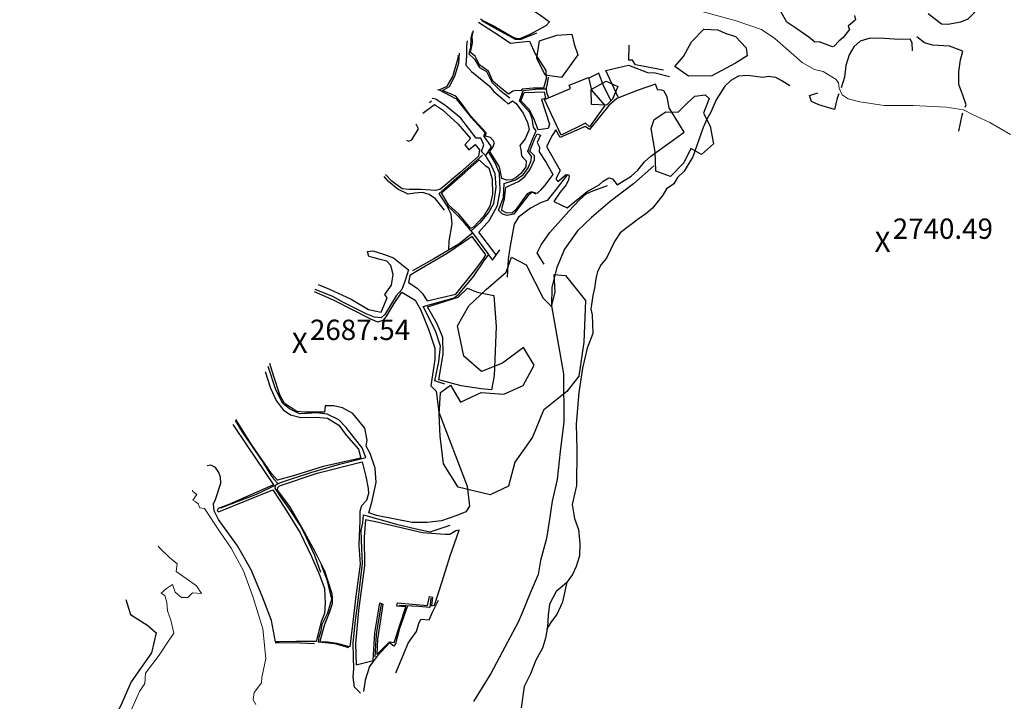
# Model space of a CAD drawing. Units: metres. Extents: x 333700 to 357662, y 8661297 to 8676630.
# Drawn here: x 346680 to 346874, y 8669048 to 8669182 of the extents above; entities that cross this region are included whole.
import ezdxf

# ---------------------------------------------------------------- set-up
doc = ezdxf.new("R2010")
doc.units = ezdxf.units.M
doc.header["$MEASUREMENT"] = 0
for name, pattern in [('$RECOVER_180521101436-1', [0]), ('DGN Style 2', [832.4819274925803, 499.4891564955482, -332.9927709970322]), ('DGN Style 4', [1332.8035659156214, 665.9855419940643, -332.9927709970322, 0.8324819274925803, -332.9927709970322])]:
    doc.linetypes.add(name, pattern=pattern)
for name, color, linetype in [('Acequia', 5, 'DGN Style 4'), ('Area Construida', 7, 'Continuous'), ('Cerco', 7, 'Continuous'), ('Cotas', 2, 'Continuous'), ('Sendero', 6, 'DGN Style 2'), ('Terreno Cultivo', 3, 'DGN Style 2'), ('Vegetacion', 3, '$RECOVER_180521101436-1')]:
    doc.layers.add(name, color=color, linetype=linetype)
doc.layers.add('Quebrada', color=4, linetype='DGN Style 4', lineweight=13)
doc.layers.add('Rio', color=5, linetype='Continuous', lineweight=13)
doc.styles.add('Style-Arial', font='arial.ttf')

# ---------------------------------------------------------------- blocks, each defined once
blk = doc.blocks.new('ELVTXT_155')
at = {"layer": 'Cotas', "linetype": 'Continuous', "lineweight": 0, "char_height": 4, "line_spacing_factor": 0.7228915662650602, "style": 'Style-Arial'}
for s, insert, attachment_point in [('2687.54', (2, -0.1768292678170837), 7), ('X', (0, 4.656612873077393e-10), 5)]:
    blk.add_mtext(s, dxfattribs=dict(at, insert=insert, attachment_point=attachment_point))
blk = doc.blocks.new('ELVTXT_156')
at = {"layer": 'Cotas', "linetype": 'Continuous', "lineweight": 0, "char_height": 4, "line_spacing_factor": 0.7228915662650602, "style": 'Style-Arial'}
for s, insert, attachment_point in [('2740.49', (2, -0.1768292692140676), 7), ('X', (0, -9.313225746154785e-10), 5)]:
    blk.add_mtext(s, dxfattribs=dict(at, insert=insert, attachment_point=attachment_point))

msp = doc.modelspace()

# ---------------------------------------------------------------- linework, layer by layer
at = {"layer": 'Acequia'}
msp.add_polyline3d([(346804.6650846647, 8669153.269924086, 2708.237999999896), (346800.6912664417, 8669149.738311244, 2709.080999999773), (346796.0873293413, 8669146.240110584, 2708.808999999892), (346792.4331288638, 8669143.107540969, 2708.258999999613), (346789.6839901106, 8669140.479642678, 2707.834999999963), (346787.133388886, 8669136.874157311, 2707.60999999987), (346785.6073639353, 8669133.27212012, 2707.625999999698), (346784.5921405614, 8669129.412289914, 2707.962999999989), (346784.5381250861, 8669125.725026876, 2708.31799999997), (346786.935722701, 8669112.346862905, 2712.540999999736), (346786.9438402357, 8669102.903117146, 2713.166999999899), (346786.248499359, 8669097.077365536, 2712.139999999665), (346785.6327637916, 8669091.603218406, 2711.463999999687), (346784.6575987467, 8669087.296063557, 2709.56799999997), (346784.1187482062, 8669083.324532695, 2709.224999999627), (346783.5482321528, 8669079.988491349, 2708.361000000034), (346782.4117101436, 8669075.662382789, 2708.305999999866), (346781.9070382817, 8669072.902820885, 2709.270999999717), (346780.3747617726, 8669069.215990903, 2709.330999999773), (346778.7587366761, 8669065.363296019, 2709.111999999732), (346778.0158568227, 8669063.530791918, 2708.845999999903), (346775.3693233856, 8669058.63598388, 2707.612999999896), (346772.6261870041, 8669053.416515319, 2707.497999999672), (346769.2074379555, 8669047.906294305, 2706.754999999888)], dxfattribs=at)
at = {"layer": 'Area Construida'}
msp.add_polyline3d([(346786.4605864082, 8669159.292364748, 2704.43737925915), (346783.1715435872, 8669166.270755168, 2704.587379259057), (346788.2716789735, 8669168.461181393, 2705.287379258778), (346788.0124518252, 8669169.12754822, 2705.162379258778), (346791.8371689757, 8669170.593715297, 2705.587379259057), (346792.3959795691, 8669168.107188234, 2705.68737925915), (346795.0518043994, 8669165.093503993, 2705.43737925915), (346791.9835254976, 8669160.917015208, 2705.262379258871), (346791.2570088243, 8669161.671376972, 2705.262379258871)], close=True, dxfattribs=at)
at = {"layer": 'Cerco', "ltscale": 0.1, "extrusion": (-0.6734884867868818, 0.1029215214640933, 0.731997553674213), "elevation": 660667.6391367854, "flags": 128}
msp.add_lwpolyline([(-8622066.615763701, -705855.4710166731), (-8622067.624612262, -705855.2875458554), (-8622068.941723226, -705855.2875458554)], dxfattribs=at)
at = {"layer": 'Cerco', "ltscale": 0.1, "extrusion": (-0.1006463998346632, -0.08730444343435297, 0.9910843739848485), "elevation": -789084.1895636654, "flags": 128}
msp.add_lwpolyline([(-6321476.130382192, 5889904.083311684), (-6321476.130382192, 5889904.59434306)], dxfattribs=at)
at = {"layer": 'Cerco', "ltscale": 0.1, "extrusion": (-0.6931093110230513, 0.1893080862065845, 0.6955299644659111), "elevation": 1402620.708302056, "flags": 128}
msp.add_lwpolyline([(-8454230.214088313, -1353995.869240843), (-8454233.444645379, -1353996.147599659), (-8454233.920479028, -1353996.079060403)], dxfattribs=at)
at = {"layer": 'Cerco', "ltscale": 0.1, "extrusion": (-0.5289034227943803, 0.2273787561479982, 0.8176552272253743), "elevation": 1789973.226168341, "flags": 128}
msp.add_lwpolyline([(-8101298.899393771, -2537543.029722656), (-8101298.28166139, -2537541.683554576), (-8101300.689535986, -2537540.988758147)], dxfattribs=at)
at = {"layer": 'Cerco', "ltscale": 0.1, "extrusion": (-0.3862490223594311, 0.8553576006756692, 0.3452174208998526), "elevation": 7282173.962603891, "flags": 128}
msp.add_lwpolyline([(-3883769.863035987, -2675749.330277994), (-3883765.420720574, -2675749.09053953), (-3883757.902340084, -2675750.209319029)], dxfattribs=at)
at = {"layer": 'Cerco', "ltscale": 0.1, "extrusion": (-0.02702513287511083, -0.7124503451040894, 0.7012019309401156), "elevation": -6183765.62998217, "flags": 128}
msp.add_lwpolyline([(17876.97128335712, 6085519.267942596), (17880.53110748553, 6085519.548462168), (17884.6825977012, 6085519.443267329)], dxfattribs=at)
at = {"layer": 'Cerco', "ltscale": 0.1}
for points in [[(346858.5588932741, 8669183.210278511, 2721.964302399196), (346861.1747545907, 8669181.150641335, 2722.714302399196), (346862.4533315033, 8669181.109355008, 2722.764302399009), (346865.0047040537, 8669181.582440866, 2722.939302399289), (346866.4249026272, 8669182.17255645, 2723.064302399289), (346867.6329145229, 8669183.362879395, 2722.789302399382), (346868.5194558785, 8669184.86996846, 2722.964302399196), (346868.8416245144, 8669186.894874765, 2722.739302399103), (346868.6269011563, 8669187.948349493, 2722.664302399382), (346867.8946452264, 8669188.787917897, 2722.514302399009), (346866.0641627077, 8669189.824428845, 2722.164302399382), (346867.7150913239, 8669191.59285821, 2722.039302399382), (346869.3823510555, 8669191.477459744, 2722.289302399382)], [(346844.0597420016, 8669182.830343831, 2717.214302399661), (346844.2800401652, 8669181.974158615, 2717.314302399289), (346842.8297356782, 8669180.716838913, 2717.089302399661), (346843.1038646244, 8669180.027972098, 2717.014302399475), (346841.851450935, 8669178.497181254, 2717.014302399475), (346841.0158988871, 8669177.744701888, 2716.814302399289), (346840.0965084685, 8669176.776624097, 2716.589302399661), (346839.7971404996, 8669176.644700082, 2716.514302399475), (346837.1520876524, 8669177.635061344, 2715.514302399475), (346836.3225135296, 8669177.56477165, 2715.114302399568), (346835.1155045242, 8669178.582097206, 2715.064302399289), (346832.5289428819, 8669180.33913818, 2714.514302399475), (346830.7809812308, 8669181.508419193, 2713.939302399289), (346829.6576041272, 8669183.4942912, 2713.514302399475)], [(346781.6187124311, 8669179.30843657, 2702.139302399941), (346778.5344138367, 8669178.083179923, 2702.189302399755), (346777.4942491592, 8669178.100842599, 2701.914302399848), (346773.8628620279, 8669180.032145165, 2701.014302399941), (346770.8382891337, 8669181.739573224, 2699.989302399568)], [(346768.9731134463, 8669179.443402376, 2699.777468063869), (346768.6838376573, 8669178.409928376, 2699.789302399848), (346768.6099470286, 8669176.436355436, 2699.689302399755), (346768.2747685378, 8669175.269804941, 2699.614302399568), (346769.4468182984, 8669174.236940335, 2699.814302399755), (346770.3742052715, 8669172.592269262, 2699.964302399661), (346771.774888688, 8669171.790848946, 2700.164302399848), (346772.8115786116, 8669169.721971393, 2700.314302399755), (346774.3680639826, 8669168.162025902, 2700.614302399568), (346776.3918887386, 8669166.617497709, 2700.639302399941)], [(346855.4840396806, 8669175.868708033, 2722.364302399103), (346855.3991787834, 8669177.42705352, 2721.889302399009), (346855.0526658725, 8669178.160876999, 2721.389302399009), (346852.7925498046, 8669178.075693013, 2721.039302399382), (346850.0032402903, 8669178.268995643, 2720.314302399289), (346847.182605685, 8669178.331189884, 2719.764302399009), (346845.2263213571, 8669177.73944304, 2719.139302399009), (346843.9609292906, 8669176.618216768, 2718.764302399009), (346843.0518822435, 8669175.07491768, 2717.739302399103), (346842.4091574512, 8669172.9647057, 2717.439302399289), (346842.1146661923, 8669170.688398767, 2716.689302399289), (346841.4562953529, 8669168.613730056, 2716.353808025364)], [(346865.8480816626, 8669164.797771506, 2722.615134492982), (346866.0191708163, 8669165.243530244, 2722.664302399382), (346865.4034941762, 8669167.13155791, 2722.839302399196), (346864.5674210468, 8669169.256846707, 2723.389302399009), (346864.5844404397, 8669171.705487512, 2724.139302399009), (346864.8906908983, 8669174.108325604, 2724.564302399289), (346865.3536749554, 8669175.79483351, 2725.289302399382), (346862.779383776, 8669176.791433679, 2724.139302399009), (346859.387788937, 8669176.957303356, 2723.239302399103), (346857.8356926672, 8669177.41940864, 2722.639302399009), (346856.3241440081, 8669178.592420833, 2721.639302399009)], [(346806.5698551082, 8669172.039926162, 2707.017104703933), (346801.0854698659, 8669173.141584141, 2706.192104703747), (346800.4946491816, 8669174.029807625, 2706.16710470384), (346799.7543837135, 8669174.001785668, 2706.04210470384), (346799.8192155932, 8669176.971848693, 2705.767104703933)], [(346762.4523933847, 8669168.166759305, 2698.064302399755), (346764.0316480615, 8669168.934544193, 2698.439302399289), (346765.1367345408, 8669170.79420067, 2698.964302399661), (346766.2469284842, 8669174.65314868, 2699.739302399568), (346766.2162248967, 8669174.932633769, 2699.666224006098)], [(346797.6487722532, 8669166.749233495, 2706.04210470384), (346795.2076575905, 8669172.015385423, 2705.717104704119), (346799.6731213524, 8669173.06001832, 2706.117104704026), (346803.4096902641, 8669171.580587292, 2706.41710470384), (346804.9206838626, 8669171.550445, 2706.617104704026), (346807.7382213722, 8669170.809880737, 2707.692104703747)], [(346796.2428854578, 8669166.055662174, 2706.170451267157), (346794.819929301, 8669168.822830772, 2705.84545126697), (346793.8211555891, 8669171.461133655, 2705.695451267064), (346791.8635752639, 8669170.476215824, 2705.592104704119)], [(346762.1521204514, 8669168.283023378, 2698.010607092641), (346762.4523933847, 8669168.166759305, 2698.064302399755), (346765.8344732493, 8669166.40715328, 2698.189302399755), (346768.7484527726, 8669162.748930952, 2698.489302400034), (346771.5267523287, 8669159.717955485, 2698.439302399755), (346771.2056944477, 8669159.119621765, 2698.389302399941), (346772.6809087547, 8669156.965254763, 2698.364302400034), (346771.5586898969, 8669155.268961184, 2698.114302400034), (346770.8208180116, 8669156.100243816, 2698.114302400034), (346771.2718081346, 8669157.398558756, 2698.314302399755), (346770.6826335799, 8669158.714536373, 2698.389302399941), (346769.7509444188, 8669158.715786383, 2698.164302399848), (346766.7418047141, 8669162.602767698, 2698.614302400034), (346763.8273178863, 8669165.005524017, 2698.464302400127), (346761.8374820747, 8669166.359257676, 2698.089302400127), (346761.07121622, 8669166.514468433, 2697.884110734332)], [(346781.4782597565, 8669147.66168355, 2700.139302399941), (346780.7580718729, 8669148.057740746, 2699.989302400034), (346779.9346045749, 8669147.414845066, 2699.914302399848), (346778.0884251089, 8669144.962989349, 2699.739302400034), (346777.1347497576, 8669143.756043715, 2699.239302400034), (346775.8202798553, 8669143.468786987, 2698.614302400034), (346774.9002733182, 8669143.734306635, 2698.214302400127), (346774.1517998958, 8669144.521258822, 2698.214302400127), (346775.1241960167, 8669147.04024676, 2698.264302399941), (346775.2774491881, 8669149.796095816, 2698.314302399755), (346777.5029346412, 8669150.485243384, 2698.789302399848), (346778.9473367857, 8669151.472481335, 2699.289302399848), (346779.9907225645, 8669152.878300529, 2700.089302400127), (346780.565136248, 8669154.320625763, 2700.214302400127), (346780.6292749343, 8669155.078410175, 2700.314302399755), (346779.9077079927, 8669156.154123709, 2700.314302399755), (346780.8056175422, 8669158.49872979, 2701.139302399941), (346781.5186786428, 8669160.109557023, 2701.189302399755), (346781.0162470664, 8669160.828659333, 2701.339302400127), (346780.7179584913, 8669162.55805599, 2701.514302399941), (346780.3169199666, 8669163.740301508, 2701.489302400034), (346778.9608048724, 8669165.15892201, 2701.564302399755), (346778.2351672347, 8669165.982611753, 2701.514302399941), (346778.9976947883, 8669168.054869162, 2701.739302400034), (346781.9708262288, 8669168.364858348, 2702.164302399848), (346783.4859422196, 8669168.374858815, 2702.639302399941), (346783.5362582672, 8669167.664830916, 2702.664302399848), (346783.9826925492, 8669166.69199178, 2702.739302400034)], [(346840.9972912301, 8669167.396255711, 2716.213968096767), (346840.6678225864, 8669166.584943695, 2716.139302399009), (346840.1760501186, 8669164.31406004, 2716.989302399103), (346837.079359476, 8669165.250340603, 2714.939302399289), (346835.6593575533, 8669165.898073202, 2713.489302399103), (346835.2591121853, 8669167.083502365, 2712.689302399289), (346836.8827763628, 8669167.597436313, 2712.389302399009)], [(346764.3887288335, 8669136.724458858, 2694.93930240022), (346764.4066221679, 8669138.444294967, 2694.664302399848), (346764.9953879537, 8669141.846234255, 2694.939302399755), (346764.8602152904, 8669143.72894713, 2695.189302399755), (346763.9431540431, 8669145.553879915, 2695.339302400127), (346762.4692966351, 8669147.792254845, 2695.414302399848), (346770.9888542143, 8669155.334125761, 2696.964302400127)], [(346768.769334411, 8669140.453051148, 2696.41773435194), (346770.6780641722, 8669142.18728607, 2697.017734351568), (346772.1757276538, 8669144.023909256, 2697.54273435194), (346773.2381321734, 8669145.842175215, 2697.617734351661), (346773.6882505424, 8669149.075612508, 2697.742734351661), (346773.5073841508, 8669151.648514545, 2697.79273435194), (346772.5821593523, 8669153.733064018, 2698.04273435194), (346771.5586898969, 8669155.268961184, 2698.114302400034)], [(346773.6893984659, 8669135.727953473, 2696.739657803439), (346770.24987577, 8669140.204471825, 2696.539657803252), (346772.3864117521, 8669142.577944845, 2697.189657803159), (346773.9231938021, 8669145.459400764, 2697.489657803439), (346774.4654827439, 8669148.43199447, 2697.564657803159), (346774.3196642245, 8669151.797705447, 2697.889657803345), (346773.475456838, 8669153.84894343, 2698.014657803345), (346772.1197993257, 8669156.117107973, 2698.239302400034)], [(346763.543538895, 8669144.529140549, 2695.089302400127), (346761.7214191549, 8669146.780015957, 2695.214302400127), (346760.4795051424, 8669147.618659966, 2695.164302399848), (346759.2079708525, 8669148.00052676, 2695.189302399755), (346757.5968894048, 8669147.86341481, 2695.089302400127), (346756.3998638452, 8669147.65599919, 2694.864302400034), (346754.3328276654, 8669148.667335125, 2694.714302400127), (346752.5428105076, 8669150.15160633, 2694.464302400127), (346751.6912366676, 8669151.167124301, 2694.384585107211)], [(346787.7226926284, 8669151.538004879, 2703.287663208786), (346785.2958311425, 8669148.409209477, 2702.637663208414), (346783.7044585885, 8669146.440547364, 2702.387663208414), (346782.5226356525, 8669146.056359494, 2701.912663208786), (346780.4409025868, 8669144.900831094, 2701.912663208786), (346778.063645008, 8669143.174559409, 2701.287663208786), (346777.2027801836, 8669141.779920798, 2701.037663208786), (346776.4111114787, 8669137.528293958, 2700.362663208507), (346776.0341341349, 8669134.92465961, 2700.237663208507), (346775.8488479794, 8669131.372145673, 2700.137663208414)], [(346783.1217095307, 8669133.9502996, 2706.2126632086), (346782.3176789943, 8669135.153147057, 2705.187663208693), (346781.7009552529, 8669136.142696992, 2704.8376632086), (346782.5406791668, 8669137.750019133, 2705.137663208414), (346784.2046100604, 8669140.14118023, 2705.7126632086), (346787.9503657252, 8669144.320798157, 2706.3376632086), (346790.0486141914, 8669146.549067577, 2706.762663208414), (346791.3486055091, 8669147.761246812, 2706.762663208414), (346792.3668334321, 8669148.177807795, 2706.662663208786), (346795.5411662823, 8669149.40505497, 2706.062663208693)], [(346769.0861460627, 8669140.0848708, 2696.536366593093), (346767.550587954, 8669141.869408447, 2695.961366592906), (346766.1759835829, 8669143.367383916, 2695.761366593186), (346765.3954297379, 8669144.157276034, 2695.761366593186), (346763.9431540431, 8669145.553879915, 2695.339302400127)], [(346763.6083404396, 8669110.325136092, 2692.611366592813), (346761.6413625723, 8669110.951943032, 2692.011366593186), (346762.3943253567, 8669114.727137739, 2692.186366593), (346762.7302648034, 8669117.776887245, 2691.461366592906), (346761.7511827247, 8669120.811242566, 2691.511366593186), (346759.3251718781, 8669125.609069891, 2691.286366593093), (346765.4266407718, 8669127.269714173, 2692.711366592906), (346766.362930093, 8669128.012289701, 2693.261366593186), (346769.1967738555, 8669131.480296511, 2694.761366593186), (346771.3697146084, 8669134.730586402, 2696.311366593), (346772.2396587504, 8669135.802827666, 2696.661366593093), (346769.0861460627, 8669140.0848708, 2696.536366593093), (346766.304736203, 8669137.874043029, 2695.536366593093), (346761.4109387251, 8669134.937816268, 2694.011366593186), (346757.2139195637, 8669132.604321565, 2693.561366593)], [(346738.6913398895, 8669129.896940459, 2689.124862630386), (346740.9320228631, 8669129.01184561, 2689.139302399009), (346745.2095701233, 8669127.06377944, 2689.489302399103), (346748.6047045486, 8669125.023361642, 2689.689302398823), (346751.0428027343, 8669124.503679566, 2689.964302399196), (346752.2562219289, 8669127.321887366, 2690.289302398916), (346751.795393646, 8669127.961768182, 2690.364302399103), (346753.0912166615, 8669129.802239316, 2690.589302399196), (346753.4538525236, 8669131.901971608, 2690.614302399103), (346752.9421929801, 8669133.651609678, 2690.714302399196), (346752.1927874577, 8669134.504341973, 2690.764302399009), (346750.8606306694, 8669134.825980352, 2690.864302399103), (346749.6739658797, 8669135.192067724, 2690.889302399009), (346748.6255158735, 8669135.455500176, 2690.914302398916), (346748.4156345509, 8669136.388963357, 2690.638508917298), (346749.4192440393, 8669136.540847287, 2690.638508917298), (346751.555834041, 8669135.888260383, 2690.938508917578), (346753.524260185, 8669135.154759282, 2691.138508917298), (346756.4756413999, 8669132.833890622, 2691.938508917578), (346755.7915123238, 8669130.731588906, 2691.163508917205), (346755.1127569051, 8669128.962888435, 2690.363508917391), (346753.9931582343, 8669127.703733366, 2690.413508917205), (346751.8110060252, 8669124.004420735, 2689.338508917484), (346751.0525336149, 8669123.380257554, 2689.363508917391), (346749.7633137873, 8669123.473076904, 2689.563508917578), (346748.1331189158, 8669124.181909053, 2689.438508917578), (346743.6579619241, 8669126.353738716, 2688.913508917205), (346741.5642519412, 8669127.535651049, 2688.763508917298), (346738.1037443304, 8669128.935527781, 2688.441972646397)], [(346739.2102336448, 8669073.315216716, 2680.970600461122), (346738.0334950865, 8669076.65891288, 2681.495600461029), (346736.4258440733, 8669080.100344352, 2681.495600461029), (346735.1591414355, 8669082.61743396, 2681.520600460935), (346733.1184157936, 8669085.716722332, 2681.495600461029), (346731.6372222691, 8669087.806920145, 2681.345600461122), (346730.2476476938, 8669089.908136914, 2681.495600461029), (346730.4006915323, 8669090.50892442, 2681.695600461215), (346731.2978401256, 8669090.970331492, 2681.920600461308), (346737.2810372415, 8669092.958928471, 2683.920600461308), (346742.8602505424, 8669094.570357826, 2684.945600461215), (346748.0444488558, 8669095.900873344, 2685.745600461029), (346747.3119824056, 8669097.831851974, 2685.395600460935), (346745.8326974027, 8669099.734195182, 2685.645600460935), (346744.2248148974, 8669101.784229374, 2685.845600461122), (346742.7493469384, 8669103.310863372, 2685.845600461122), (346740.4392585219, 8669104.422133781, 2686.070600461215), (346738.360010254, 8669104.677398337, 2686.545600461308), (346736.5213762373, 8669104.528781287, 2686.545600461308), (346735.0399733793, 8669104.463917553, 2686.420600461308), (346733.0569442208, 8669105.474026596, 2686.295600461308), (346731.7611950883, 8669106.498812174, 2686.070600461215), (346730.3474056704, 8669109.242947727, 2686.145600460935), (346728.8612864343, 8669113.813193968, 2686.286493720952)], [(346722.3638566865, 8669103.182223, 2682.784653766546), (346723.8437338842, 8669100.79470678, 2682.770600460935), (346727.7286097754, 8669095.125410091, 2682.195600460749), (346729.3636967326, 8669092.464541707, 2681.970600460656), (346729.9762365355, 8669091.677103382, 2681.945600460749), (346730.849265829, 8669090.739627957, 2681.808100461029)], [(346746.9877025785, 8669049.570168423, 2687.972604657058), (346745.8550693574, 8669050.748270221, 2686.87260465743), (346745.5562291595, 8669052.749529416, 2685.397604657337), (346745.7345246081, 8669054.454665883, 2684.62260465743), (346745.6401253829, 8669056.566623881, 2684.572604657151), (346745.5486936071, 8669059.474330748, 2684.772604657337), (346746.0376547326, 8669063.888532035, 2684.87260465743), (346746.4600391863, 8669067.241001774, 2685.047604657244), (346746.9789185603, 8669071.212384734, 2685.37260465743), (346747.4246682622, 8669075.093393765, 2685.37260465743), (346747.2630964229, 8669077.9428113, 2685.347604657058), (346747.1610409506, 8669081.56985199, 2685.522604657337), (346747.4970247163, 8669083.092272956, 2685.49760465743), (346747.5733754905, 8669084.606128749, 2685.272604657337), (346754.1126521295, 8669082.770756023, 2687.772604657337), (346757.9435599432, 8669081.869586544, 2689.37260465743), (346760.7000383232, 8669081.31280554, 2690.597604657058), (346764.6135297811, 8669082.617394056, 2692.397604657337)], [(346744.6991207809, 8669058.470883595, 2683.895600460935), (346742.0674228605, 8669059.255682822, 2682.670600461308), (346738.7661289149, 8669059.590580076, 2680.695600461215), (346738.8800098661, 8669060.673863394, 2680.670600461308), (346739.3038176969, 8669061.81934825, 2680.570600461215), (346739.490552509, 8669063.128936762, 2680.620600461029), (346740.5994338726, 8669065.376548303, 2680.945600461215), (346741.4019074293, 8669068.085844636, 2681.320600461215), (346740.5424318674, 8669071.63991946, 2681.670600461308), (346739.3417764376, 8669074.72693887, 2681.695600461215)], [(346753.9824587028, 8669053.59525753, 2691.37260465743), (346755.5205754919, 8669057.324385652, 2690.87260465743), (346756.3945681702, 8669059.412314977, 2690.797604657244), (346757.1361906207, 8669060.496315952, 2690.922604657244), (346758.0134708791, 8669061.716734337, 2690.922604657244), (346758.468531698, 8669063.267073069, 2690.822604657151), (346758.8578211204, 8669064.111550724, 2690.772604657337), (346760.5121361511, 8669064.018190658, 2691.672604657244), (346761.146088361, 8669065.474474778, 2691.62260465743), (346762.3310890063, 8669067.844544837, 2691.947604657151)], [(346760.8349917564, 8669068.246991135, 2690.74760465743), (346760.6126574487, 8669066.416456223, 2690.62260465743), (346758.4983391492, 8669066.642576111, 2690.322604657151), (346754.6261284335, 8669066.822698737, 2688.772604657337)], [(346756.2218837969, 8669066.748469396, 2689.411366593093), (346754.7036353424, 8669062.260329964, 2689.461366592906), (346753.8742553054, 8669059.26227228, 2689.536366593093), (346753.5453096849, 8669058.787623977, 2689.486366592813), (346752.6886365584, 8669059.455057573, 2689.111366592813), (346750.2166241144, 8669056.8146296, 2689.186366593), (346748.7804076811, 8669054.8041107, 2689.211366592906), (346747.9015390314, 8669052.108287109, 2689.436366593), (346747.615871313, 8669049.875838244, 2689.611366592813)], [(346749.9037076258, 8669056.720343472, 2686.836366592906), (346750.0770606247, 8669060.108578494, 2686.686366593), (346750.1960933588, 8669061.663824808, 2686.686366593), (346751.1686766532, 8669067.10153857, 2687.161366593093)]]:
    msp.add_polyline3d(points, dxfattribs=at)
at = {"layer": 'Quebrada'}
msp.add_polyline3d([(346809.2235124134, 8669184.918943781, 2704.639999999665), (346820.6492711166, 8669181.830681939, 2707.969999999739), (346825.8013995211, 8669180.064569494, 2709.268999999855), (346828.4443380323, 8669178.292744705, 2710.179929504171), (346833.7977901988, 8669173.599203862, 2711.406676650047), (346836.2521105004, 8669172.205213845, 2712.348427052144), (346837.9152765183, 8669171.791384304, 2712.723562974017), (346840.4667545299, 8669170.239293618, 2713.594140355941), (346840.9469203022, 8669169.60248784, 2713.823836016469), (346841.0912976633, 8669168.519159378, 2713.918011056725), (346841.66642026, 8669167.208151305, 2714.277053397615), (346842.861047206, 8669166.456115378, 2714.6616014787), (346845.1604777884, 8669165.854512487, 2714.936278679408), (346849.9174216378, 8669165.088401621, 2716.959999999963), (346855.6195612557, 8669165.141750865, 2718.213999999687), (346862.0762719472, 8669164.805399714, 2720.30299999984), (346865.5278305798, 8669164.251489082, 2721.707999999635), (346867.2888252996, 8669163.372685794, 2722.296999999788), (346870.6750844934, 8669161.75368994, 2722.790999999736), (346874.7153460635, 8669159.40151793, 2724.456999999937)], dxfattribs=at)
at = {"layer": 'Rio'}
for points in [[(346726.442311794, 8669047.376328446, 2678.470955097582), (346725.8922755434, 8669048.268070191, 2678.470955097582), (346726.1486743323, 8669049.706715045, 2678.594922039658), (346727.5679871459, 8669051.588566763, 2678.470955097582), (346727.6048296359, 8669052.665531758, 2678.884178238455), (346728.3797092272, 8669056.390889531, 2679.008145180531), (346727.8219876972, 8669062.208075566, 2679.008145180531), (346725.871800598, 8669068.587576462, 2679.049467494711), (346724.0470791843, 8669073.605101345, 2679.008145180531), (346721.5758673775, 8669078.062895417, 2679.008145180531), (346719.439646048, 8669081.227745175, 2679.090789808426), (346716.3621060327, 8669085.884379938, 2679.462690635119), (346715.4272282321, 8669086.002275884, 2679.338723693043), (346715.1270412039, 8669086.798873186, 2679.380046007223), (346714.4971137529, 8669087.23565496, 2679.380046007223), (346714.0469954552, 8669087.50780326, 2679.380046007223), (346714.8558121547, 8669088.612447936, 2679.54533526348), (346714.0665354731, 8669089.201492807, 2679.75194683345), (346714.000576928, 8669089.498383733, 2679.768462128937)], [(346701.1756648454, 8669044.473642124, 2676.900707164314), (346703.5890524567, 8669049.88836085, 2677.603186503053), (346704.6618278592, 8669051.47514656, 2677.768475759309), (346704.7401212084, 8669053.495585341, 2677.892442701384), (346707.4407299173, 8669057.03211641, 2678.223021213431), (346708.9389999574, 8669059.367574334, 2678.884178238455), (346710.3456397236, 8669061.367234888, 2678.76021129638), (346709.7169076591, 8669063.926946415, 2678.96682286635), (346709.09327333, 8669065.757058803, 2679.008145180531), (346708.969043341, 8669067.39697957, 2679.132112123072), (346708.5852727555, 8669068.746743562, 2679.338723693043), (346707.8534727532, 8669069.245110296, 2679.256079065148), (346708.8947765946, 8669070.180294286, 2679.338723693043), (346710.0829502097, 8669070.942845015, 2679.297401378863), (346710.6135905692, 8669069.420447761, 2679.214756750967), (346711.8597310744, 8669068.387542844, 2679.132112123072), (346713.114346311, 8669068.383403013, 2679.214756750967), (346713.9710259086, 8669069.290504767, 2679.297401378863), (346715.7950426249, 8669069.16562156, 2679.256079065148), (346714.7600787119, 8669070.685584141, 2679.421368320938), (346712.7610976561, 8669072.089863129, 2679.214756750967), (346710.8073391512, 8669073.522684341, 2679.173434436787), (346711.0022158858, 8669074.99760107, 2679.380046007223), (346709.4865178349, 8669076.277322067, 2679.380046007223), (346707.5345370893, 8669078.128212681, 2679.256079065148), (346707.247297042, 8669078.448795633, 2679.256079065148)]]:
    msp.add_polyline3d(points, dxfattribs=at)
at = {"layer": 'Sendero', "extrusion": (-0.5010262006558535, 0.216445479170114, 0.8379284580459004), "elevation": 1704905.557680082, "flags": 128}
msp.add_lwpolyline([(-8095727.789479127, -2612545.115833989), (-8095729.557645568, -2612544.860530442), (-8095731.201845029, -2612544.403965376), (-8095734.067305931, -2612544.30964847), (-8095737.92894982, -2612545.21660718)], dxfattribs=at)
at = {"layer": 'Sendero'}
msp.add_polyline3d([(346831.3878163432, 8669168.987165557, 2714.195999999996), (346829.8358614242, 8669169.967019444, 2713.79899999965), (346828.5984982415, 8669170.617486864, 2713.511999999639), (346827.1733951746, 8669170.831036324, 2713.301999999676), (346826.1612111873, 8669170.60387005, 2713.237999999896), (346823.0740729021, 8669171.027066644, 2712.793000000063), (346821.3115942362, 8669170.91332668, 2712.67799999984), (346819.7952413354, 8669170.009576585, 2712.743999999948), (346818.5961538968, 8669168.942484483, 2712.244999999646), (346816.9085538534, 8669166.199641204, 2711.867999999784), (346815.8540906797, 8669163.801793689, 2711.740999999922), (346815.0722117198, 8669162.40871659, 2711.625999999698), (346814.3814181662, 8669160.757870983, 2711.756000000052), (346812.3499297842, 8669155.008521112, 2712.452999999747), (346810.6080688324, 8669152.232268596, 2712.680999999866), (346809.3157798829, 8669150.988228625, 2712.526999999769), (346808.5607525667, 8669149.746192098, 2712.824000000022), (346807.1623367153, 8669148.735714069, 2712.429999999702), (346806.407309399, 8669147.493677538, 2712.824000000022), (346804.426621811, 8669144.899172379, 2713.278999999631), (346803.069041047, 8669143.846583301, 2713.432999999728), (346801.5892338327, 8669142.785991423, 2713.446999999695), (346798.0362595702, 8669140.060342664, 2713.800999999978), (346796.8957796316, 8669138.386688525, 2714.211999999825), (346795.3707406947, 8669135.123706896, 2714.829537468962), (346794.2836852311, 8669133.88646986, 2715.089821732603), (346793.5727243493, 8669132.49969483, 2715.326760229655), (346793.2316741638, 8669131.034300752, 2715.563553088345), (346793.0091186503, 8669129.193506839, 2715.850118403789), (346792.6559795067, 8669127.735614706, 2716.080545009114), (346792.2465205418, 8669125.054894961, 2716.511349005625), (346792.518997519, 8669123.92989531, 2716.696023506578), (346792.6503675373, 8669120.259513585, 2717.239999999758), (346791.5470480984, 8669117.405643744, 2716.851999999955), (346790.6165414313, 8669113.455081295, 2716.437184385955), (346789.9125508226, 8669108.709907375, 2715.962458002847), (346789.3897301655, 8669102.477136265, 2715.342598655727), (346789.5343615774, 8669097.507206773, 2714.857343654148), (346789.4344328539, 8669090.391501607, 2714.147342093755), (346788.5759023174, 8669086.66459941, 2713.656999999657), (346789.0690474706, 8669083.926869277, 2713.520000000019), (346789.8297081972, 8669081.72748469, 2713.591000000015), (346790.1205724017, 8669079.014660131, 2713.671104616486), (346790.0788508374, 8669076.575306976, 2713.73900000006), (346789.3934619273, 8669074.501848282, 2713.828999999911), (346788.6935319523, 8669072.890213123, 2713.835999999661), (346787.4926072201, 8669071.254068699, 2713.611999999732), (346785.4557070474, 8669069.56650599, 2713.000999999698), (346784.1796320286, 8669067.054626755, 2712.921999999788), (346783.9200303978, 8669064.884644523, 2713.220999999903), (346783.7541878989, 8669062.622938251, 2713.554000000004), (346783.3890169882, 8669060.417846054, 2713.753999999724), (346782.7533207762, 8669058.397401817, 2713.835999999661), (346781.4828720202, 8669056.083275542, 2713.737999999896), (346780.3988834776, 8669053.368342992, 2713.797999999952), (346779.1649804085, 8669050.897374935, 2713.744999999646), (346778.5595387619, 8669046.661237806, 2714.045999999624)], dxfattribs=at)
at = {"layer": 'Terreno Cultivo'}
for p, q in [((346737.8850831462, 8669128.57775851, 2687.215982903261), (346741.6243965838, 8669126.902012473, 2687.467455118429)), ((346729.9918380042, 8669111.824024158, 2686.204195054714), (346729.2090163594, 8669114.382143058, 2686.203869466204)), ((346728.2479952734, 8669112.809738636, 2684.071344211232), (346729.3451929025, 8669109.515821313, 2683.804331134539)), ((346721.9010164966, 8669102.424932685, 2680.530682412442), (346724.7510050172, 8669098.179890268, 2680.426981983706)), ((346725.5864951687, 8669098.487551613, 2681.839167410973), (346722.4880240918, 8669103.385383345, 2682.02476060763)), ((346717.5753925303, 8669094.429352017, 2679.952777953818), (346716.9041027718, 8669094.249077491, 2679.917103092652)), ((346700.8699708169, 8669068.014335765, 2679.540575870313), (346701.8042548005, 8669065.027126867, 2679.323794651777))]:
    msp.add_line(p, q, dxfattribs=at)
at = {"layer": 'Terreno Cultivo', "extrusion": (-0.07761654468928503, -0.02362493632265142, 0.9967033331810661), "elevation": -229041.850048309, "flags": 128}
msp.add_lwpolyline([(-8192484.905592733, 2846880.59502477), (-8192479.191776314, 2846886.596835935), (-8192478.242524589, 2846887.691383898), (-8192478.203484421, 2846888.919812843), (-8192478.67776694, 2846889.632082924), (-8192480.727324297, 2846891.90412501), (-8192482.411793492, 2846893.978668182), (-8192480.152394635, 2846896.044007128), (-8192478.105220749, 2846896.566362335), (-8192473.9244751, 2846896.902160392), (-8192469.973962867, 2846897.010650364), (-8192467.849280491, 2846896.370198777), (-8192463.164581982, 2846894.114550573), (-8192461.844514268, 2846894.77484923), (-8192457.749226703, 2846894.121671847), (-8192442.191936984, 2846895.178549088), (-8192438.305415192, 2846894.486109436), (-8192437.45101482, 2846893.489758092), (-8192437.291094961, 2846891.53281859), (-8192437.148541392, 2846888.325825933), (-8192437.616957811, 2846885.567304285), (-8192438.482560735, 2846882.728906544), (-8192441.887879273, 2846876.374914111), (-8192442.775889631, 2846875.113292576), (-8192444.661242974, 2846876.304380742), (-8192448.075957116, 2846878.208324175), (-8192450.863846625, 2846878.876459207), (-8192453.87317157, 2846878.760603777), (-8192455.475824679, 2846878.439200674), (-8192456.57507568, 2846878.982986648), (-8192458.941951011, 2846879.229714739), (-8192462.40784767, 2846877.786622729), (-8192464.046677039, 2846876.163038305), (-8192464.901764098, 2846874.654499694), (-8192465.42580889, 2846873.040463137), (-8192464.254685819, 2846872.520348276), (-8192465.03799221, 2846870.06952678), (-8192465.421362992, 2846868.741632031), (-8192466.00266264, 2846867.353521367), (-8192468.167392949, 2846865.495853174), (-8192470.072357778, 2846865.106772874), (-8192473.868288942, 2846865.024671474)], dxfattribs=at)
at = {"layer": 'Terreno Cultivo', "extrusion": (-0.1415036344024019, -0.1267211992875154, 0.9817934910672639), "elevation": -1144988.475474843, "flags": 128}
msp.add_lwpolyline([(-6226710.821522797, 5932180.204198787), (-6226708.270412063, 5932179.402375948), (-6226705.998308094, 5932179.194253756), (-6226704.294664564, 5932179.634732165), (-6226702.602170859, 5932180.831362524), (-6226700.617886716, 5932183.134989593), (-6226699.00299288, 5932184.721700466), (-6226696.501844894, 5932185.462214665), (-6226694.025639307, 5932185.205211666), (-6226690.400738057, 5932185.165767025), (-6226688.754757495, 5932184.328709994), (-6226692.453399082, 5932177.573034775), (-6226694.898784949, 5932172.090210737), (-6226696.447189761, 5932168.977417156), (-6226698.204818634, 5932168.929582439), (-6226705.113570862, 5932169.858586458)], dxfattribs=at)
at = {"layer": 'Terreno Cultivo', "extrusion": (-0.03938596352859094, -0.05082055292037271, 0.9979308679852489), "elevation": -451549.5703958614, "flags": 128}
msp.add_lwpolyline([(-5036390.488715926, 7050132.078257265), (-5036381.729303367, 7050129.185288711), (-5036386.282955844, 7050120.778005259), (-5036387.489384252, 7050118.840496872), (-5036387.381503405, 7050118.365718027), (-5036387.071502357, 7050118.306246269), (-5036386.820425306, 7050118.678357736), (-5036381.227320187, 7050128.373369884), (-5036377.180344706, 7050126.937311425), (-5036371.755848228, 7050124.931664121), (-5036367.16483893, 7050122.602719179), (-5036363.751589467, 7050120.69682494), (-5036361.319311123, 7050119.200581679), (-5036359.482641916, 7050117.000305925), (-5036358.318953911, 7050115.280383039), (-5036357.797997752, 7050113.601424502), (-5036356.232947224, 7050109.951939374), (-5036359.37476581, 7050107.513217047), (-5036361.913078726, 7050105.413021928), (-5036362.50437718, 7050104.961036645), (-5036365.671621663, 7050107.830738476), (-5036370.074323175, 7050110.459261387), (-5036374.975422018, 7050113.267684024), (-5036379.975743795, 7050115.376999731), (-5036386.081961818, 7050117.134678442), (-5036387.82045184, 7050117.980508143), (-5036388.736294654, 7050118.98917502), (-5036388.960448775, 7050119.900822719), (-5036390.130872062, 7050123.086071078), (-5036390.846953719, 7050123.98838485), (-5036391.715237413, 7050124.540141832), (-5036392.798055996, 7050124.916710436), (-5036393.862951415, 7050124.702936523)], dxfattribs=at)
at = {"layer": 'Terreno Cultivo', "extrusion": (0.01634169922607596, -0.06728459889634819, 0.9975999857747403), "elevation": -574955.9731708907, "flags": 128}
msp.add_lwpolyline([(2382920.03084762, 8322500.556918213), (2382922.851234408, 8322497.686045057), (2382924.058669444, 8322495.843130068), (2382922.274769577, 8322492.243052972), (2382917.028975774, 8322487.624533529), (2382913.860867851, 8322483.480303664), (2382911.748136479, 8322480.957917951), (2382906.800408028, 8322479.231114232), (2382898.882219484, 8322475.571204019), (2382890.67903723, 8322471.843986153)], dxfattribs=at)
at = {"layer": 'Terreno Cultivo'}
for points in [[(346773.5866979894, 8669186.992061652, 2698.685374121182), (346774.6536616932, 8669186.054392703, 2699.120451266877), (346776.84094354, 8669184.81387496, 2700.02045126725), (346780.2273352675, 8669184.258226492, 2700.320451267064), (346782.2162771174, 8669183.023150165, 2700.620451266877), (346784.1526981539, 8669181.568426168, 2700.97045126697), (346783.4594175143, 8669180.804895481, 2701.09545126697), (346780.2686983231, 8669179.05276965, 2701.245451266877), (346778.4263445276, 8669178.27963079, 2700.77045126725), (346777.7981885176, 8669178.215626925, 2700.695451267064), (346776.8951055778, 8669178.574606469, 2700.695451267064), (346772.935843698, 8669180.83138622, 2699.795451267157), (346770.9655236679, 8669181.853089646, 2699.420451267157), (346770.5760868166, 8669182.066156916, 2699.338227958418)], [(346770.2111522637, 8669181.469057942, 2699.695908789989), (346774.2820548622, 8669178.866200196, 2700.587379259057), (346776.4887795218, 8669177.378040232, 2701.362379258964), (346778.2067070997, 8669177.541134473, 2701.612379258964), (346780.2126621418, 8669177.761237424, 2701.662379258778), (346781.3084020189, 8669175.244554384, 2701.637379258871), (346783.4111289135, 8669172.018363979, 2701.862379258964), (346783.495004741, 8669170.365837714, 2701.587379259057), (346782.9863713554, 8669168.491583552, 2701.887379258871), (346780.9328766493, 8669168.520007877, 2701.387379258871), (346778.7949135771, 8669168.331332957, 2701.137379258871), (346778.4999002586, 8669167.992266633, 2700.987379258964), (346777.6549522383, 8669168.09575469, 2700.93737925915), (346776.9258435965, 8669167.925152577, 2700.712379259057), (346776.0869151396, 8669167.334184583, 2700.56237925915), (346774.3885169604, 8669168.692021538, 2700.43737925915), (346773.0165031124, 8669169.897735422, 2700.337379259057), (346772.1797047509, 8669171.883003294, 2700.212379259057), (346771.4097566665, 8669172.377937753, 2700.112379258964), (346770.3830640095, 8669173.082834247, 2699.987379258964), (346769.5179484773, 8669174.832983423, 2699.81237925915), (346768.6065239331, 8669175.533693073, 2699.537379258778), (346769.0104120481, 8669177.456140442, 2699.612379258964), (346768.9422217268, 8669178.863072, 2699.587379259057), (346769.2213056758, 8669179.849489782, 2699.629611582495)], [(346767.9963966934, 8669177.845317002, 2698.665119228885), (346767.86671621, 8669176.835404918, 2698.637379258871), (346767.8539751528, 8669174.97332285, 2698.662379258778), (346767.7351487807, 8669173.076032136, 2698.737379258964), (346768.804020924, 8669171.78900093, 2698.637379258871), (346772.3117796285, 8669168.953886263, 2699.287379258778), (346773.1922069138, 8669167.851254204, 2699.262379258871), (346775.3328288021, 8669166.067204008, 2699.462379259057), (346776.0120914446, 8669165.426417857, 2699.412379258778), (346776.8979882996, 8669166.038761897, 2699.587379259057), (346777.6134108657, 8669165.510297088, 2699.537379258778), (346779.0035927957, 8669163.602583708, 2699.412379258778), (346779.8355141259, 8669161.771965243, 2699.43737925915), (346780.1644691527, 8669160.40527722, 2699.337379259057), (346779.3448513092, 8669158.572503086, 2698.887379258871), (346778.349705905, 8669157.26988984, 2698.537379258778), (346778.5333618517, 8669156.481979934, 2698.337379259057), (346778.6771233748, 8669155.196591454, 2698.537379258778), (346778.9508934978, 8669154.824436566, 2698.712379259057), (346779.5920849065, 8669154.257830538, 2698.387379258871), (346779.4869446103, 8669153.059606744, 2698.262379258871), (346778.5328361611, 8669151.714665433, 2698.137379258871), (346777.5729937814, 8669150.929228513, 2697.862379258964), (346776.7200054955, 8669150.532305423, 2697.837379259057), (346775.7981462297, 8669150.430848546, 2697.612379258964), (346774.7601619528, 8669150.738433506, 2697.762379258871), (346774.3412021426, 8669153.07073518, 2697.862379258964), (346773.3702869283, 8669154.65072405, 2697.662379258778), (346772.4012830241, 8669156.044211453, 2697.587379259057), (346772.9893983514, 8669156.908845598, 2697.837379259057), (346773.3515688532, 8669157.762155693, 2697.912379258778), (346773.1064015338, 8669158.234477615, 2697.912379258778), (346772.551589801, 8669158.831681423, 2697.862379258964), (346771.8429555765, 8669159.018995358, 2697.912379258778), (346771.5940537571, 8669159.106160045, 2697.912379258778), (346771.6881880662, 8669159.772120632, 2697.912379258778), (346768.6708733928, 8669163.043960128, 2697.81237925915), (346766.7909280898, 8669165.626414025, 2697.837379259057), (346765.7719900662, 8669166.966673333, 2697.887379258871), (346763.1171983746, 8669168.059182262, 2697.512379258871), (346764.5062590458, 8669168.83080436, 2697.737379258964), (346765.5210219689, 8669170.89618864, 2697.962379259057), (346766.3618830084, 8669173.440184, 2698.412379258778), (346766.4997105023, 8669175.396467526, 2698.437013824936)], [(346759.2796254253, 8669163.583101653, 2695.832775080111), (346761.5405001533, 8669165.317978466, 2696.337379259057), (346763.0990752056, 8669164.265930472, 2696.487379258964), (346766.1566417085, 8669161.522787731, 2696.412379258778), (346768.6408777998, 8669158.645435479, 2696.412379258778), (346767.5175032991, 8669157.382309146, 2696.487379258964), (346768.2893412099, 8669156.396135371, 2696.43737925915), (346769.5302515496, 8669157.467990737, 2696.662379258778), (346770.3995850559, 8669156.421292936, 2696.56237925915), (346770.211900041, 8669155.168833535, 2696.387379258871), (346766.5850399132, 8669151.944454666, 2695.93737925915), (346762.7650835284, 8669148.654037733, 2694.987379258964), (346761.7614166893, 8669148.398255195, 2694.787379258778), (346758.9066846815, 8669148.615554864, 2694.587379259057), (346756.604699054, 8669148.608022831, 2694.43737925915), (346755.1910095895, 8669148.72508333, 2694.237379258964), (346753.1568732804, 8669150.207560806, 2694.162379258778), (346751.9045525067, 8669151.516147621, 2694.034968225751)], [(346756.0685215492, 8669158.329154566, 2694.823671222664), (346756.4823290599, 8669158.080881909, 2694.887379258871), (346757.0781384367, 8669158.387046522, 2695.037379258778), (346758.4417356178, 8669160.498198021, 2695.412379258778), (346757.9736037659, 8669161.446213854, 2695.341224941425)]]:
    msp.add_polyline3d(points, dxfattribs=at)
for points in [[(346784.6999961976, 8669159.223148378, 2702.112379258964), (346783.5413623587, 8669157.061783914, 2701.762379258871), (346786.2281631758, 8669152.310493251, 2702.31237925915), (346785.4125654651, 8669150.727924692, 2701.987379258964), (346785.823220649, 8669150.16969236, 2702.31237925915), (346787.4400493363, 8669151.52429721, 2702.787379258778), (346787.8784504253, 8669151.471086893, 2702.762379258871), (346788.0334154484, 8669151.341170121, 2702.787379258778), (346787.9139296901, 8669150.47194289, 2702.962379259057), (346787.4124796719, 8669149.502954861, 2703.387379258871), (346786.2386434725, 8669148.07544195, 2703.412379258778), (346785.0111386534, 8669146.209543701, 2703.387379258871), (346787.6343618201, 8669144.985015675, 2704.612379258964), (346791.5312225774, 8669148.192145761, 2704.93737925915), (346793.9398138104, 8669149.493134063, 2705.112379258964), (346794.7101569204, 8669150.244616613, 2704.912379258778), (346795.8371128419, 8669150.892593322, 2704.987379258964), (346796.5063357884, 8669150.69605765, 2705.012379258871), (346797.4369828261, 8669149.511702023, 2705.93737925915), (346800.2102271365, 8669151.20959563, 2706.037379258778), (346801.5104255558, 8669152.407024737, 2706.037379258778), (346802.800584279, 8669154.048704326, 2706.037379258778), (346804.0721798947, 8669155.145966398, 2706.012379258871), (346810.6440424004, 8669159.89298409, 2707.31237925915), (346807.6781112836, 8669164.68282221, 2706.587379259057), (346807.2489142646, 8669166.836165864, 2706.762379258871), (346806.6095460455, 8669167.974430589, 2706.737379258964), (346805.940323099, 8669168.170966262, 2706.68737925915), (346805.4733192066, 8669168.124009542, 2706.56237925915), (346804.9991532196, 8669169.311315522, 2706.537379258778), (346801.3498755095, 8669168.07314772, 2706.287379258778), (346797.4177330001, 8669166.48837014, 2705.587379259057), (346795.80252999, 8669165.082215484, 2705.31237925915), (346792.024079307, 8669160.386430282, 2703.737379258964), (346791.1599087939, 8669160.973564314, 2703.487379258964), (346786.2614211959, 8669158.80954903, 2702.56237925915), (346785.3831027334, 8669160.348888129, 2702.18737925915)], [(346779.1937058754, 8669167.645692404, 2701.462379259057), (346783.1122504296, 8669167.773242896, 2702.287379258778), (346783.390985704, 8669166.488278434, 2702.087379259057), (346782.6119429425, 8669166.264448224, 2701.837379259057), (346784.1644282306, 8669161.476235045, 2701.43737925915), (346783.8902630827, 8669160.601972928, 2701.31237925915), (346781.9526077546, 8669160.356307086, 2701.112379258964), (346781.0925667668, 8669162.575015357, 2701.337379259057), (346780.2169283926, 8669164.281158173, 2701.237379258964), (346778.5071504735, 8669165.999843745, 2701.112379258964)], [(346775.9159850378, 8669149.212096747, 2698.412379258778), (346778.0492685912, 8669150.178629573, 2698.787379258778), (346779.2196559235, 8669151.086033588, 2699.137379258871), (346780.2768839661, 8669152.43433149, 2699.56237925915), (346781.2144500106, 8669154.429722495, 2700.037379258778), (346781.1808820555, 8669155.242365034, 2699.887379258871), (346780.2796947199, 8669156.122032708, 2699.962379259057), (346781.225586663, 8669158.482883198, 2700.487379258964), (346781.7237853273, 8669159.554970834, 2700.56237925915), (346782.3824854323, 8669159.314428799, 2700.512379258871), (346781.715350036, 8669157.80814268, 2700.237379258964), (346782.2040589976, 8669156.915048642, 2700.237379258964), (346782.1134616758, 8669156.011036785, 2700.162379258778), (346783.4691093594, 8669153.939452264, 2700.137379258871), (346784.819396866, 8669151.534260314, 2700.262379258871), (346783.2450332984, 8669149.462569086, 2699.887379258871), (346782.3524362219, 8669148.433215752, 2699.912379258778), (346781.7440439896, 8669147.83387406, 2699.712379259057), (346780.5346404049, 8669148.163665315, 2699.662379258778), (346779.7939545095, 8669147.73070332, 2699.537379258778), (346777.3985449346, 8669144.50099627, 2698.787379258778), (346776.7248187095, 8669143.959069524, 2698.637379258871), (346775.6479944203, 8669143.987529417, 2698.362379258964), (346774.7992237799, 8669144.464020405, 2698.06237925915), (346774.8388325709, 8669145.096450644, 2697.962379259057), (346775.3175231088, 8669146.787135914, 2697.987379258964), (346775.5842405297, 8669149.03061239, 2698.137379258871)], [(346768.6868400583, 8669140.955475457, 2695.162379258778), (346766.3534512452, 8669143.722282747, 2695.262379258871), (346764.2835681045, 8669145.581870038, 2695.087379259057), (346762.9140325431, 8669147.970041035, 2694.93737925915), (346767.5283124635, 8669151.96731503, 2695.487379258964), (346770.3456829258, 8669154.460450012, 2696.012379258871), (346771.5118368743, 8669153.347796073, 2696.012379258871), (346772.2157007614, 8669152.877044555, 2695.962379259057), (346772.8591636997, 8669150.652295122, 2695.862379258964), (346772.9320018475, 8669147.700125512, 2695.81237925915), (346772.4179714886, 8669145.298186162, 2695.837379259057), (346771.1364335446, 8669143.237498656, 2695.862379258964), (346769.3146063988, 8669141.258702507, 2694.862379258964)], [(346771.6144979107, 8669135.766974518, 2694.937663208693), (346768.9653461878, 8669139.369061602, 2694.7126632086), (346764.044997968, 8669136.000218162, 2693.4626632086), (346758.2033575911, 8669132.622560207, 2692.012663208414), (346756.6846350818, 8669131.709325518, 2691.312663208693), (346756.4444878642, 8669130.32216831, 2691.2126632086), (346758.1797612214, 8669129.172085922, 2691.387663208414), (346759.1583359011, 8669128.230073748, 2691.137663208414), (346760.117583192, 8669126.733403917, 2691.062663208693), (346765.7212226952, 8669128.039649412, 2691.612663208507), (346769.4712133415, 8669132.666456182, 2693.662663208786), (346771.2153234838, 8669134.942465218, 2694.387663208414)], [(346770.7538670346, 8669109.419301594, 2691.762663208414), (346766.7730244817, 8669109.99607118, 2692.062663208693), (346762.3864767645, 8669111.168168774, 2690.437663208693), (346763.2841251376, 8669116.255163245, 2690.687663208693), (346763.189644831, 8669119.510574594, 2690.787663208786), (346762.1006483831, 8669122.168500554, 2690.862663208507), (346760.2008155459, 8669125.550325995, 2690.737663208507), (346766.200060138, 8669127.40006384, 2692.262663208414), (346768.0643933008, 8669129.186880566, 2692.762663208414), (346769.9110291863, 8669128.385841573, 2692.937663208693), (346773.2024979529, 8669127.743194507, 2692.737663208507), (346773.6936972276, 8669121.649134643, 2692.312663208693), (346773.273670421, 8669111.958812134, 2692.662663208786), (346772.778949223, 8669109.243200792, 2692.162663208786)], [(346739.2091884625, 8669060.3158231, 2680.19662416121), (346739.996395153, 8669063.166054584, 2680.296624161303), (346740.897118842, 8669065.461585382, 2680.409124161117), (346741.5320336982, 8669067.233934522, 2680.809124161024), (346741.4993587511, 8669068.273688143, 2680.934124161024), (346741.415101801, 8669069.107576622, 2680.996624161024), (346739.9830960017, 8669073.589946164, 2680.909124161117), (346738.1559845151, 8669077.20459586, 2680.82162416121), (346735.9801675163, 8669081.214064438, 2680.69662416121), (346733.1209559729, 8669086.2678364, 2680.709124160931), (346730.6989315541, 8669089.512576535, 2680.796624161303), (346730.7453388395, 8669090.01050447, 2680.784124161117), (346731.1094175475, 8669090.336768677, 2680.784124161117), (346738.5267259267, 8669092.861330785, 2682.82162416121), (346747.3095820858, 8669095.056651153, 2684.159124161117), (346748.0539686792, 8669092.19890947, 2684.096624161117), (346748.4983744838, 8669089.841677558, 2683.971624161117), (346748.5875326758, 8669088.851826034, 2683.88412416121), (346748.1736495597, 8669087.43504834, 2683.921624161303), (346747.1977841589, 8669086.38403469, 2683.871624161024), (346746.8658334445, 8669085.290216349, 2683.846624161117), (346746.8872195638, 8669083.399410438, 2683.659124161117), (346746.7584909934, 8669080.488840401, 2683.459124160931), (346746.6697679018, 8669078.598404545, 2683.459124160931), (346746.9339820943, 8669074.968214547, 2683.434124161024), (346746.1269360667, 8669068.672575643, 2683.271624160931), (346745.4685112746, 8669062.99833328, 2682.609124161303), (346744.9144669119, 8669058.652593933, 2682.459124160931), (346742.3858955845, 8669059.363796644, 2681.646624160931), (346740.5785506903, 8669059.61040653, 2680.721624161117), (346739.0973158772, 8669059.671619937, 2679.996624161024)], [(346765.7301945537, 8669081.47658625, 2691.7126632086), (346764.5909862607, 8669080.750117261, 2691.112663208507), (346763.6600762617, 8669080.780438134, 2690.512663208414), (346761.8229665128, 8669080.909413312, 2690.037663208786), (346759.1893554309, 8669081.070656462, 2688.737663208507), (346749.9514247885, 8669083.279719764, 2685.312663208693), (346747.9639072057, 8669083.682949629, 2684.987663208507), (346747.7423877332, 8669080.23565041, 2684.862663208507), (346747.802838773, 8669074.585499182, 2684.737663208507), (346747.0170351616, 8669068.747863136, 2684.762663208414), (346746.6169199746, 8669065.85839665, 2684.512663208414), (346746.006475562, 8669059.264996853, 2684.237663208507), (346746.1511914209, 8669055.129653325, 2684.412663208786), (346749.5317339273, 8669055.982246265, 2685.787663208786), (346749.817375775, 8669061.40629455, 2685.937663208693), (346750.8331925301, 8669067.321280392, 2686.562663208693), (346751.3845883121, 8669067.104193818, 2686.637663208414), (346750.8817299723, 8669063.57729072, 2686.512663208414), (346750.3721574845, 8669060.204368073, 2686.162663208786), (346750.2206254802, 8669057.14780872, 2686.412663208786), (346752.6817233509, 8669059.672873732, 2687.287663208786), (346753.6244892406, 8669059.552090652, 2687.512663208414), (346755.8934476878, 8669066.574348005, 2688.362663208507), (346754.1686072282, 8669066.668695979, 2687.7126632086), (346754.3031075995, 8669067.303571505, 2687.737663208507), (346760.1903817256, 8669066.822394717, 2690.037663208786), (346760.5492712639, 8669068.570786756, 2690.187663208693), (346761.1670851768, 8669068.463423084, 2690.412663208786), (346760.9891211074, 8669066.73879993, 2690.437663208693), (346761.5736053968, 8669066.851496048, 2690.4626632086), (346763.0537411268, 8669071.552670972, 2690.8376632086), (346764.650048306, 8669076.583321596, 2691.312663208693), (346766.4247100828, 8669081.605981981, 2691.862663208507)]]:
    msp.add_polyline3d(points, close=True, dxfattribs=at)
at = {"layer": 'Vegetacion', "ltscale": 0.1}
for points in [[(346820.7285921893, 8669173.437189313, 2717.956148367375), (346816.0804841164, 8669170.94986168, 2715.656148367561), (346811.442018843, 8669170.8930398, 2714.106148367282), (346808.7790646371, 8669172.780275512, 2712.706148367375), (346810.463130442, 8669174.738427067, 2713.506148367655), (346812.079088378, 8669177.606663411, 2713.806148367468), (346814.5010024155, 8669180.107936334, 2713.356148367282), (346817.250214766, 8669179.96947512, 2713.056148367468), (346818.6936564129, 8669179.340162467, 2713.256148367655), (346820.6809533089, 8669178.673524773, 2713.456148367375), (346822.8038742486, 8669176.454097917, 2713.556148367468), (346823.0116999596, 8669174.856474103, 2713.556148367468)], [(346786.4951520243, 8669170.6303853, 2707.656148367561), (346783.2795632787, 8669171.091826206, 2706.906148367561), (346781.6408971944, 8669174.41236634, 2707.106148367282), (346782.2102268049, 8669177.797014952, 2707.556148367468), (346785.6024737027, 8669178.961460127, 2707.556148367468), (346788.5612387834, 8669179.160146901, 2707.506148367655), (346788.97716202, 8669177.199665593, 2707.556148367468), (346789.7209271993, 8669175.068982787, 2707.456148367375)], [(346795.3427906812, 8669165.16969468, 2710.056148367468), (346792.3893027881, 8669165.301497202, 2709.256148367655), (346792.3437588718, 8669168.233544677, 2709.406148367561), (346795.2963351905, 8669169.871269306, 2710.006148367655), (346795.8856862911, 8669169.638809845, 2710.106148367282), (346797.5788993314, 8669168.821021467, 2709.606148367282), (346796.5478788184, 8669166.357222263, 2709.706148367375)], [(346815.5375885069, 8669166.480746517, 2714.906148367561), (346814.4414185979, 8669163.590130012, 2714.156148367561), (346815.7178929576, 8669161.02852398, 2713.656148367561), (346816.4015141136, 8669157.566746859, 2714.106148367282), (346813.9907461454, 8669155.459072119, 2713.556148367468), (346811.9001280887, 8669156.657141304, 2713.206148367375), (346810.5333498518, 8669153.867809648, 2712.556148367468), (346807.961755293, 8669151.125716733, 2711.956148367375), (346805.0722334059, 8669152.219097387, 2710.206148367375), (346804.928645516, 8669156.01306565, 2710.456148367375), (346804.1314206396, 8669160.58006198, 2710.506148367655), (346804.7283676409, 8669162.345483204, 2710.356148367282), (346807.0232131751, 8669163.890985765, 2710.956148367375), (346809.4569130414, 8669163.781563397, 2711.706148367375), (346811.2014427497, 8669165.568662535, 2711.806148367468), (346812.7155827943, 8669166.931422798, 2712.206148367375), (346814.7518776443, 8669167.202281235, 2712.306148367468)], [(346777.3092595693, 8669095.00980371, 2714.006148367655), (346776.1057194339, 8669090.24986645, 2712.056148367468), (346772.5105679254, 8669088.597150546, 2709.156148367561), (346766.2194881046, 8669090.105511354, 2707.356148367282), (346763.3289684588, 8669094.63760134, 2706.906148367561), (346762.678392983, 8669100.10986179, 2706.206148367375), (346762.4655136073, 8669104.3304236, 2705.206148367375), (346762.7177392214, 8669108.701358499, 2704.756148367655), (346764.7193628342, 8669110.127426509, 2705.406148367561), (346766.6399223933, 8669106.805949597, 2706.956148367375), (346770.7304943241, 8669108.657786028, 2709.806148367468), (346775.1511382009, 8669108.378704414, 2712.456148367375), (346778.9926585415, 8669110.047343753, 2714.506148367655), (346781.1346807152, 8669114.08925022, 2715.156148367561), (346779.0435409048, 8669117.516672287, 2713.556148367468), (346774.9434005579, 8669114.454411501, 2712.306148367468), (346770.797563279, 8669112.839627514, 2710.506148367655), (346767.3506348217, 8669115.825169004, 2709.906148367561), (346766.087580095, 8669121.779196221, 2708.906148367561), (346768.2723926585, 8669125.726950184, 2709.106148367282), (346771.6907933075, 8669128.942326743, 2710.206148367375), (346775.6441407017, 8669132.366062524, 2711.956148367375), (346776.6752229191, 8669135.27340847, 2713.006148367655), (346779.5652949978, 8669133.782514395, 2715.406148367561), (346782.8768328861, 8669127.265748672, 2717.956148367375), (346784.5778511947, 8669125.60108492, 2718.256148367655), (346785.2775651084, 8669128.410147578, 2718.206148367375), (346785.0967450899, 8669131.867462246, 2718.106148367282), (346787.2691727378, 8669131.66698714, 2719.906148367561), (346791.1977503016, 8669126.79426479, 2721.356148367282), (346790.9233475726, 8669118.58527442, 2720.706148367375), (346789.9247722796, 8669111.873485424, 2720.206148367375), (346787.5827932553, 8669108.868044913, 2718.606148367282), (346782.9607624288, 8669105.1838601, 2714.256148367655), (346780.8427513379, 8669099.876885515, 2712.506148367655)]]:
    msp.add_polyline3d(points, close=True, dxfattribs=at)

# ---------------------------------------------------------------- block references
at = {"layer": 'Cotas', "linetype": 'Continuous', "lineweight": 0}
for name, p in [('ELVTXT_156', (346849.6127914959, 8669137.82186234, 2740.488624243531)), ('ELVTXT_155', (346735.0775369881, 8669117.93498923, 2687.538593586069))]:
    msp.add_blockref(name, p, dxfattribs=at)

doc.saveas('drawing.dxf')
